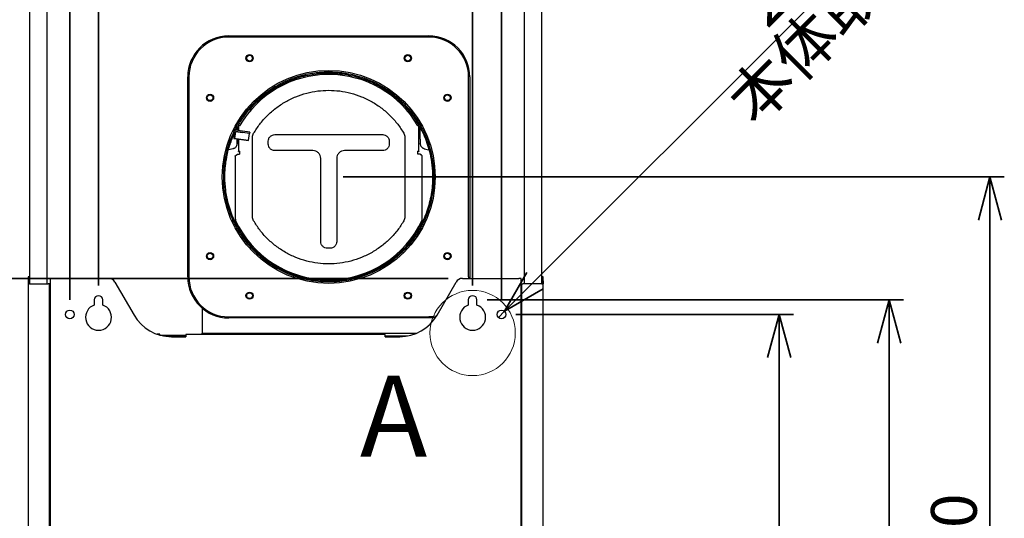
# Paper-space layout 'ﾓﾃﾞﾙ' of a CAD drawing. Units: millimetres. Extents: x 28 to 424, y 7 to 291.
# Drawn here: x 276 to 345, y 137 to 171 of the extents above; entities that cross this region are included whole.
import ezdxf

# ---------------------------------------------------------------- set-up
doc = ezdxf.new("R2010")
doc.units = ezdxf.units.MM
doc.styles.add('SLDTEXTSTYLE0', font='TXT', dxfattribs={"width": 0.75, "bigfont": 'bigfont'})
doc.styles.add('SLDTEXTSTYLE1', font='TXT', dxfattribs={"width": 0.7, "bigfont": 'bigfont'})
doc.dimstyles.new('SLDDIMSTYLE2', dxfattribs={"dimtxt": 3.638021, "dimasz": 3, "dimexe": 0, "dimexo": 0.0625, "dimgap": 0.909505, "dimtad": 3, "dimdec": 0, "dimlfac": 10, "dimrnd": 1e-09, "dimzin": 12, "dimdsep": 46, "dimtxsty": 'SLDTEXTSTYLE1', "dimblk1": 'OPEN30', "dimblk2": 'OPEN30', "dimsah": 1, "dimcen": 0.09, "dimadec": 0, "dimazin": 3, "dimtfac": 1, "dimtdec": 0, "dimtofl": 0, "dimtmove": 0, "dimatfit": 3, "dimldrblk": 'OPEN30', "dimfxl": 1, "dimfrac": 2, "dimtolj": 1, "dimtzin": 12, "dimarcsym": 0})
doc.dimstyles.new('SLDDIMSTYLE3', dxfattribs={"dimtxt": 3.638021, "dimasz": 3, "dimexe": 0, "dimexo": 0.0625, "dimgap": 0.909505, "dimtad": 3, "dimdec": 1, "dimlfac": 10, "dimrnd": 1e-09, "dimzin": 12, "dimdsep": 46, "dimtxsty": 'SLDTEXTSTYLE1', "dimblk1": 'OPEN30', "dimblk2": 'OPEN30', "dimsah": 1, "dimcen": 0.09, "dimadec": 0, "dimazin": 3, "dimtfac": 1, "dimtdec": 1, "dimtofl": 0, "dimtmove": 0, "dimatfit": 3, "dimldrblk": 'OPEN30', "dimfxl": 1, "dimfrac": 2, "dimtolj": 1, "dimtzin": 12, "dimarcsym": 0})
doc.dimstyles.new('SLDDIMSTYLE4', dxfattribs={"dimtxt": 3.638021, "dimasz": 3, "dimexe": 0, "dimexo": 0.0625, "dimgap": 0.909505, "dimtad": 3, "dimdec": 1, "dimlfac": 10, "dimrnd": 1e-09, "dimzin": 12, "dimdsep": 46, "dimtxsty": 'SLDTEXTSTYLE1', "dimblk1": 'NONE', "dimblk2": 'OPEN30', "dimsah": 1, "dimcen": 0, "dimadec": 0, "dimazin": 3, "dimtfac": 1, "dimtdec": 1, "dimtmove": 0, "dimatfit": 3, "dimldrblk": 'NONE', "dimfxl": 1, "dimfrac": 2, "dimtolj": 1, "dimtzin": 12, "dimarcsym": 0})

# ---------------------------------------------------------------- blocks, each defined once
blk = doc.blocks.new('_Open30')
at = {"color": 0, "linetype": 'ByBlock', "lineweight": -2}
for p, q in [((-1, 0.267949), (0, 0)), ((0, 0), (-1, -0.267949)), ((0, 0), (-1, 0))]:
    blk.add_line(p, q, dxfattribs=at)
blk = doc.blocks.new('_D_16')
at = {"color": 179, "linetype": 'Continuous', "lineweight": 35, "true_color": 0x212142}
for p, q in [((281.917, 152.699), (281.917, 174.494)), ((307.917, 152.699), (307.917, 174.494)), ((281.917, 173.494), (307.917, 173.494))]:
    blk.add_line(p, q, dxfattribs=at)
at = {"color": 179, "linetype": 'Continuous', "lineweight": 35, "true_color": 0x212142, "xscale": 3, "yscale": 3, "rotation": 180}
blk.add_blockref('_Open30', (281.917, 173.494, -0.18), dxfattribs=at)
at = {"color": 179, "linetype": 'Continuous', "lineweight": 35, "true_color": 0x212142, "xscale": 3, "yscale": 3}
blk.add_blockref('_Open30', (307.917, 173.494, -0.18), dxfattribs=at)
at = {"color": 179, "linetype": 'Continuous', "lineweight": 35, "true_color": 0x212142, "insert": (291.742, 177.587), "char_height": 3.175, "attachment_point": 1, "style": 'SLDTEXTSTYLE1'}
blk.add_mtext('260', dxfattribs=at)
blk = doc.blocks.new('_D_17')
at = {"color": 179, "linetype": 'Continuous', "lineweight": 35, "true_color": 0x212142}
for p, q in [((279.917, 151.699), (279.917, 180.005)), ((309.917, 151.699), (309.917, 180.005)), ((279.917, 179.005), (309.917, 179.005))]:
    blk.add_line(p, q, dxfattribs=at)
at = {"color": 179, "linetype": 'Continuous', "lineweight": 35, "true_color": 0x212142, "xscale": 3, "yscale": 3, "rotation": 180}
blk.add_blockref('_Open30', (279.917, 179.005, -0.18), dxfattribs=at)
at = {"color": 179, "linetype": 'Continuous', "lineweight": 35, "true_color": 0x212142, "xscale": 3, "yscale": 3}
blk.add_blockref('_Open30', (309.917, 179.005, -0.18), dxfattribs=at)
at = {"color": 179, "linetype": 'Continuous', "lineweight": 35, "true_color": 0x212142, "insert": (291.742, 183.097), "char_height": 3.175, "attachment_point": 1, "style": 'SLDTEXTSTYLE1'}
blk.add_mtext('300', dxfattribs=at)
blk = doc.blocks.new('_D_19')
at = {"color": 179, "linetype": 'Continuous', "lineweight": 35, "true_color": 0x212142}
for p, q in [((306.206, 153.199), (249.967, 153.199)), ((250.967, 153.199), (250.967, 108.192)), ((266.917, 108.192), (249.967, 108.192))]:
    blk.add_line(p, q, dxfattribs=at)
at = {"color": 179, "linetype": 'Continuous', "lineweight": 35, "true_color": 0x212142, "xscale": 3, "yscale": 3}
for p, rotation in [((250.967, 153.199, -0.18), 90), ((250.967, 108.192, -0.18), 270)]:
    blk.add_blockref('_Open30', p, dxfattribs=dict(at, rotation=rotation))
at = {"color": 179, "linetype": 'Continuous', "lineweight": 35, "true_color": 0x212142, "insert": (246.874, 127.521), "char_height": 3.175, "attachment_point": 1, "rotation": 90, "style": 'SLDTEXTSTYLE1'}
blk.add_mtext('450', dxfattribs=at)
blk = doc.blocks.new('_D_20')
at = {"color": 179, "linetype": 'Continuous', "lineweight": 35, "true_color": 0x212142}
for p, q in [((308.917, 151.699), (337.867, 151.699)), ((336.867, 151.699), (336.867, 108.192)), ((322.917, 108.192), (337.867, 108.192))]:
    blk.add_line(p, q, dxfattribs=at)
at = {"color": 179, "linetype": 'Continuous', "lineweight": 35, "true_color": 0x212142, "xscale": 3, "yscale": 3}
for p, rotation in [((336.867, 151.699, -0.18), 90), ((336.867, 108.192, -0.18), 270)]:
    blk.add_blockref('_Open30', p, dxfattribs=dict(at, rotation=rotation))
at = {"color": 179, "linetype": 'Continuous', "lineweight": 35, "true_color": 0x212142, "insert": (332.775, 126.771), "char_height": 3.175, "attachment_point": 1, "rotation": 90, "style": 'SLDTEXTSTYLE1'}
blk.add_mtext('435', dxfattribs=at)
blk = doc.blocks.new('_D_21')
at = {"color": 179, "linetype": 'Continuous', "lineweight": 35, "true_color": 0x212142}
for p, q in [((310.917, 150.699), (330.225, 150.699)), ((329.225, 150.699), (329.225, 108.192)), ((322.917, 108.192), (330.225, 108.192))]:
    blk.add_line(p, q, dxfattribs=at)
at = {"color": 179, "linetype": 'Continuous', "lineweight": 35, "true_color": 0x212142, "xscale": 3, "yscale": 3}
for p, rotation in [((329.225, 150.699, -0.18), 90), ((329.225, 108.192, -0.18), 270)]:
    blk.add_blockref('_Open30', p, dxfattribs=dict(at, rotation=rotation))
at = {"color": 179, "linetype": 'Continuous', "lineweight": 35, "true_color": 0x212142, "insert": (325.133, 126.271), "char_height": 3.175, "attachment_point": 1, "rotation": 90, "style": 'SLDTEXTSTYLE1'}
blk.add_mtext('425', dxfattribs=at)
blk = doc.blocks.new('_D_22')
at = {"color": 179, "linetype": 'Continuous', "lineweight": 35, "true_color": 0x212142}
for p, q in [((298.917, 160.249), (344.867, 160.249)), ((343.867, 160.249), (343.867, 108.192)), ((322.917, 108.192), (344.867, 108.192))]:
    blk.add_line(p, q, dxfattribs=at)
at = {"color": 179, "linetype": 'Continuous', "lineweight": 35, "true_color": 0x212142, "xscale": 3, "yscale": 3}
for p, rotation in [((343.867, 160.249, -0.18), 90), ((343.867, 108.192, -0.18), 270)]:
    blk.add_blockref('_Open30', p, dxfattribs=dict(at, rotation=rotation))
at = {"color": 179, "linetype": 'Continuous', "lineweight": 35, "true_color": 0x212142, "insert": (339.775, 131.046), "char_height": 3.175, "attachment_point": 1, "rotation": 90, "style": 'SLDTEXTSTYLE1'}
blk.add_mtext('520', dxfattribs=at)
blk = doc.blocks.new('_D_23')
at = {"color": 179, "linetype": 'Continuous', "lineweight": 35, "true_color": 0x212142}
for q in [(256.595, 143.764), (286.361, 113.998)]:
    blk.add_line((285.973, 114.387), q, dxfattribs=at)
at = {"color": 179, "linetype": 'Continuous', "lineweight": 35, "true_color": 0x212142, "xscale": 3, "yscale": 3, "rotation": 315}
blk.add_blockref('_Open30', (285.973, 114.387), dxfattribs=at)
at = {"color": 179, "linetype": 'Continuous', "lineweight": 35, "true_color": 0x212142, "char_height": 3.175, "attachment_point": 1, "rotation": 315, "style": 'SLDTEXTSTYLE1'}
for s, insert in [('本体取付桟', (256.502, 143.67)), ('3-', (262.26, 143.899)), ('%%c', (265.254, 140.906)), ('取付穴', (256.502, 137.684)), ('5.5', (268.097, 138.062))]:
    blk.add_mtext(s, dxfattribs=dict(at, insert=insert))
blk = doc.blocks.new('_None')
blk = doc.blocks.new('_D_24')
at = {"color": 179, "linetype": 'Continuous', "lineweight": 35, "true_color": 0x212142}
for q in [(340.194, 180.977), (309.705, 150.487)]:
    blk.add_line((310.129, 150.911), q, dxfattribs=at)
at = {"color": 179, "linetype": 'Continuous', "lineweight": 35, "true_color": 0x212142, "xscale": 3, "yscale": 3, "rotation": 225}
blk.add_blockref('_Open30', (310.129, 150.911), dxfattribs=at)
at = {"color": 179, "linetype": 'Continuous', "lineweight": 35, "true_color": 0x212142, "char_height": 3.175, "attachment_point": 1, "rotation": 45, "style": 'SLDTEXTSTYLE1'}
for s, insert in [('本体取付穴', (325.325, 165.912)), ('6', (331.985, 178.559)), ('%%c', (329.141, 175.716)), ('2-', (326.148, 172.722))]:
    blk.add_mtext(s, dxfattribs=dict(at, insert=insert))

psp = doc.layouts.new('ﾓﾃﾞﾙ')

# ---------------------------------------------------------------- linework, layer by layer
at = {"color": 7, "linetype": 'Continuous', "lineweight": 25}
for p, q in [((277.117, 183.992), (277.117, 152.819)), ((278.317, 183.492), (278.317, 152.819)), ((311.517, 152.819), (311.517, 183.492)), ((312.717, 152.819), (312.717, 183.992)), ((290.967, 170.049), (304.867, 170.049)), ((304.867, 169.969), (290.967, 169.969)), ((288.117, 153.299), (288.117, 167.199)), ((288.197, 167.199), (288.197, 153.299)), ((307.637, 153.299), (307.637, 167.199)), ((307.717, 167.199), (307.717, 153.299)), ((292.349, 164.898), (292.288, 164.949)), ((292.288, 164.949), (292.331, 164.949)), ((292.331, 164.949), (292.393, 164.898)), ((291.567, 163.475), (291.567, 163.729)), ((291.657, 163.787), (291.657, 163.463)), ((304.177, 162.03), (304.177, 163.787)), ((304.267, 162.869), (304.267, 163.677)), ((291.372, 163.28), (291.322, 162.92)), ((291.322, 162.92), (291.359, 162.919)), ((292.312, 162.782), (291.322, 162.92)), ((291.428, 163.414), (291.359, 162.919)), ((291.359, 162.919), (292.349, 162.781)), ((291.409, 163.492), (291.372, 163.492)), ((291.428, 163.414), (291.428, 163.414)), ((292.417, 163.276), (291.428, 163.414)), ((291.428, 163.414), (291.923, 163.345)), ((291.934, 163.424), (291.439, 163.493)), ((291.558, 162.869), (291.567, 162.869)), ((291.567, 162.869), (291.567, 162.885)), ((291.657, 162.873), (291.657, 162.03)), ((292.417, 163.276), (291.923, 163.345)), ((292.428, 163.355), (291.934, 163.424)), ((292.349, 162.781), (292.417, 163.276)), ((292.428, 163.355), (292.417, 163.276)), ((292.621, 157.473), (292.621, 163.005)), ((294.167, 163.186), (301.667, 163.186)), ((303.213, 163.005), (303.213, 157.473)), ((304.267, 162.869), (304.276, 162.869)), ((291.285, 162.212), (290.958, 162.125)), ((291.285, 162.212), (291.299, 162.24)), ((291.548, 162.469), (291.563, 162.522)), ((291.557, 162.52), (291.567, 162.58)), ((291.567, 162.58), (291.567, 162.593)), ((292.349, 162.781), (292.312, 162.782)), ((293.713, 162.533), (293.713, 162.733)), ((302.121, 162.733), (302.121, 162.533)), ((304.267, 162.58), (304.267, 162.593)), ((304.267, 162.58), (304.277, 162.52)), ((304.536, 162.24), (304.549, 162.212)), ((304.549, 162.212), (304.877, 162.125)), ((291.417, 161.694), (291.417, 157.268)), ((291.477, 161.751), (291.575, 161.835)), ((291.575, 161.835), (291.717, 161.835)), ((291.657, 162.017), (291.657, 162.03)), ((291.657, 162.017), (291.687, 162.017)), ((291.687, 162.03), (291.687, 162.017)), ((291.717, 162.034), (291.717, 161.835)), ((296.817, 162.08), (294.167, 162.08)), ((297.363, 155.75), (297.363, 161.536)), ((298.471, 161.536), (298.471, 155.75)), ((301.667, 162.08), (299.017, 162.08)), ((304.117, 161.835), (304.117, 162.034)), ((304.259, 161.835), (304.117, 161.835)), ((304.147, 162.017), (304.147, 162.03)), ((304.177, 162.017), (304.147, 162.017)), ((304.177, 162.03), (304.177, 162.017)), ((304.357, 161.751), (304.259, 161.835)), ((304.417, 157.268), (304.417, 161.694)), ((291.477, 157.268), (291.417, 157.268)), ((291.417, 157.268), (291.417, 157.266)), ((291.417, 157.268), (291.417, 157.268)), ((291.418, 157.264), (291.417, 157.264)), ((291.417, 157.264), (291.418, 157.264)), ((304.357, 157.268), (304.417, 157.268)), ((304.416, 157.264), (304.417, 157.264)), ((304.417, 157.264), (304.416, 157.264)), ((304.417, 157.268), (304.417, 157.266)), ((304.417, 157.264), (304.417, 157.266)), ((298.017, 155.297), (297.817, 155.297)), ((277.017, 153.319), (277.017, 153.019)), ((277.067, 153.319), (277.017, 153.319)), ((277.067, 153.319), (277.067, 153.019)), ((277.067, 153.319), (277.117, 153.319)), ((307.637, 153.299), (307.635, 153.199)), ((307.717, 153.299), (307.715, 153.199)), ((312.717, 153.319), (312.767, 153.319)), ((312.767, 153.019), (312.767, 153.319)), ((312.817, 153.319), (312.767, 153.319)), ((312.817, 153.019), (312.817, 153.319)), ((277.017, 153.019), (277.017, 152.819)), ((277.017, 152.819), (277.017, 116.319)), ((277.117, 152.819), (277.017, 152.819)), ((277.067, 153.019), (277.067, 152.819)), ((277.117, 152.819), (278.417, 152.819)), ((278.517, 152.819), (278.417, 152.819)), ((278.517, 116.319), (278.517, 152.819)), ((278.552, 153.199), (278.552, 115.498)), ((278.712, 153.199), (278.552, 153.199)), ((278.712, 153.199), (282.628, 153.199)), ((283.061, 152.949), (284.389, 150.649)), ((297.417, 153.048), (297.417, 153.123)), ((298.417, 153.123), (298.417, 153.053)), ((305.445, 150.649), (306.773, 152.949)), ((307.206, 153.199), (311.122, 153.199)), ((311.282, 153.199), (311.122, 153.199)), ((311.282, 115.498), (311.282, 153.199)), ((311.317, 152.819), (311.317, 116.319)), ((311.317, 152.819), (311.417, 152.819)), ((312.717, 152.819), (311.417, 152.819)), ((312.717, 152.819), (312.817, 152.819)), ((312.767, 152.819), (312.767, 153.019)), ((312.817, 153.019), (312.817, 152.819)), ((312.817, 116.319), (312.817, 152.819)), ((281.617, 151.699), (281.617, 151.348)), ((282.217, 151.348), (282.217, 151.699)), ((307.617, 151.699), (307.617, 151.348)), ((308.217, 151.348), (308.217, 151.699)), ((289.117, 151.131), (289.117, 149.399)), ((290.967, 150.529), (304.867, 150.529)), ((304.867, 150.449), (290.967, 150.449)), ((286.088, 149.319), (285.992, 149.319)), ((286.088, 149.287), (286.088, 149.319)), ((286.093, 149.319), (286.088, 149.319)), ((286.19, 149.319), (286.093, 149.319)), ((286.19, 149.259), (286.182, 149.259)), ((286.19, 149.259), (286.19, 149.319)), ((286.19, 149.259), (287.987, 149.259)), ((286.442, 149.199), (287.987, 149.199)), ((287.987, 149.309), (287.987, 149.149)), ((301.847, 149.309), (287.987, 149.309)), ((289.117, 149.309), (289.117, 149.399)), ((289.117, 149.399), (289.317, 149.399)), ((289.317, 149.399), (304.046, 149.399)), ((301.847, 149.149), (301.847, 149.309)), ((301.847, 149.199), (303.392, 149.199)), ((286.987, 149.149), (287.987, 149.149)), ((301.847, 149.149), (302.847, 149.149)), ((278.517, 148.192), (278.552, 148.192)), ((311.282, 148.192), (311.317, 148.192))]:
    psp.add_line(p, q, dxfattribs=at)
at = {"color": 7, "linetype": 'Continuous', "lineweight": 25, "flags": 128}
for points in [[(292.393, 164.898), (292.38, 164.898), (292.367, 164.898), (292.349, 164.898)], [(305.405, 150.582), (305.201, 150.55), (304.867, 150.529)], [(305.346, 150.49), (305.186, 150.467), (304.867, 150.449)]]:
    psp.add_lwpolyline(points, dxfattribs=at)
at = {"color": 7, "linetype": 'Continuous', "lineweight": 25}
for centre, radius in [((292.417, 168.499), 0.25), ((292.417, 168.499), 0.2), ((303.417, 168.499), 0.25), ((303.417, 168.499), 0.2), ((297.917, 160.249), 7.4), ((289.667, 165.749), 0.25), ((289.667, 165.749), 0.2), ((306.167, 165.749), 0.25), ((306.167, 165.749), 0.2), ((289.667, 154.749), 0.25), ((289.667, 154.749), 0.2), ((306.167, 154.749), 0.25), ((306.167, 154.749), 0.2), ((292.417, 151.999), 0.25), ((292.417, 151.999), 0.2), ((303.417, 151.999), 0.25), ((303.417, 151.999), 0.2), ((279.917, 150.699), 0.3), ((309.917, 150.699), 0.3)]:
    psp.add_circle(centre, radius, dxfattribs=at)
at = {"color": 7, "linetype": 'Continuous', "lineweight": 18}
psp.add_circle((307.917, 149.406), 2.963, dxfattribs=at)
at = {"color": 7, "linetype": 'Continuous', "lineweight": 25}
for centre, radius, start, end in [((290.967, 167.199), 2.85, 90, 180), ((290.967, 167.199), 2.77, 90, 180), ((304.867, 167.199), 2.85, 0, 90), ((304.867, 167.199), 2.77, 0, 90), ((297.917, 160.213), 7.158, 29.98758, 150.01242), ((291.702, 163.578), 0.214, 85.99752, 102.17099), ((304.132, 163.578), 0.214, 77.82901, 94.00248), ((291.702, 161.821), 0.214, 85.99752, 102.17099), ((291.71, 161.926), 0.107, 85.99752, 102.17099), ((304.132, 161.821), 0.214, 77.82901, 94.00248), ((304.124, 161.926), 0.107, 77.82901, 94.00248), ((297.917, 160.263), 7.157, 204.739, 335.261), ((297.917, 160.261), 7.157, 204.739, 335.261), ((290.967, 153.299), 2.85, 180, 270), ((290.967, 153.299), 2.77, 180, 270), ((282.628, 152.699), 0.5, 30, 90), ((307.206, 152.699), 0.5, 90, 150), ((281.917, 151.699), 0.3, 0, 180), ((307.917, 151.699), 0.3, 0, 180), ((281.917, 150.499), 0.9, 109.47122, 70.52878), ((307.917, 150.499), 0.9, 109.47122, 70.52878), ((286.987, 152.149), 3, 210, 270), ((302.847, 152.149), 3, 270, 330)]:
    psp.add_arc(centre, radius, start, end, dxfattribs=at)
for points, knots in [([(292.331, 164.949), (292.398, 165.027), (292.548, 165.2), (292.779, 165.438), (293.076, 165.719), (293.351, 165.949), (293.635, 166.164), (293.967, 166.395), (294.4, 166.656), (294.968, 166.936), (295.462, 167.131), (295.897, 167.267), (296.288, 167.37), (296.693, 167.451), (297.102, 167.507), (297.438, 167.536), (297.742, 167.549), (298.119, 167.551), (298.498, 167.53), (298.877, 167.488), (299.258, 167.429), (299.757, 167.322), (300.266, 167.168), (300.691, 167.005), (301.061, 166.842), (301.422, 166.658), (301.771, 166.453), (302.109, 166.231), (302.434, 165.99), (302.744, 165.729), (303.041, 165.455), (303.328, 165.157), (303.595, 164.842), (303.8, 164.575), (303.975, 164.326), (304.179, 164.009), (304.366, 163.679), (304.535, 163.336), (304.65, 163.076), (304.754, 162.814), (304.889, 162.433), (305.025, 161.95), (305.121, 161.456), (305.181, 161.012), (305.212, 160.632), (305.216, 160.354), (305.217, 160.249)], [0, 0, 0, 0, 0.01715, 0.038582, 0.055796, 0.086049, 0.098758, 0.115722, 0.154129, 0.183798, 0.222204, 0.243385, 0.260396, 0.290289, 0.312885, 0.329835, 0.346882, 0.364189, 0.393249, 0.410687, 0.428444, 0.458113, 0.496519, 0.5177, 0.534711, 0.564605, 0.585785, 0.602797, 0.63269, 0.653871, 0.670882, 0.700775, 0.723371, 0.74032, 0.757367, 0.774675, 0.803735, 0.821172, 0.83893, 0.851639, 0.868603, 0.90701, 0.93585, 0.953204, 0.982418, 1, 1, 1, 1]), ([(292.393, 164.898), (292.459, 164.975), (292.659, 165.206), (293.022, 165.568), (293.487, 165.961), (293.981, 166.312), (294.498, 166.618), (295.039, 166.88), (295.599, 167.096), (296.176, 167.265), (296.764, 167.385), (297.361, 167.456), (297.967, 167.478), (298.579, 167.448), (299.185, 167.366), (299.778, 167.234), (300.351, 167.056), (300.908, 166.83), (301.444, 166.559), (301.956, 166.244), (302.439, 165.888), (302.893, 165.493), (303.31, 165.062), (303.692, 164.597), (304.032, 164.103), (304.332, 163.581), (304.588, 163.033), (304.801, 162.457), (304.98, 161.801), (305.111, 161.062), (305.128, 160.522), (305.137, 160.249)], [0, 0, 0, 0, 0.0173424, 0.0520505, 0.0870111, 0.1209363, 0.1550971, 0.1890219, 0.2231823, 0.2571071, 0.2912675, 0.3251923, 0.3593527, 0.394256, 0.4294159, 0.4633409, 0.4975015, 0.5314263, 0.5655867, 0.5995116, 0.6336719, 0.6675968, 0.7017572, 0.735682, 0.7698424, 0.8037672, 0.8379276, 0.8728309, 0.9079908, 0.9537044, 1, 1, 1, 1]), ([(292.696, 163.279), (292.832, 163.494), (293.109, 163.929), (293.63, 164.514), (294.228, 165.039), (294.898, 165.484), (295.62, 165.836), (296.377, 166.088), (297.146, 166.237), (297.917, 166.285), (298.688, 166.237), (299.457, 166.088), (300.214, 165.836), (300.936, 165.484), (301.606, 165.039), (302.204, 164.514), (302.725, 163.929), (303.002, 163.494), (303.138, 163.279)], [0, 0, 0, 0, 0.060638, 0.122844, 0.186142, 0.25, 0.313858, 0.377156, 0.439362, 0.5, 0.560638, 0.622844, 0.686142, 0.75, 0.813858, 0.877156, 0.939362, 1, 1, 1, 1]), ([(291.319, 163.449), (291.363, 163.538), (291.497, 163.806), (291.8, 164.322), (292.105, 164.714), (292.288, 164.949)], [0, 0, 0, 0, 0.167046, 0.501347, 1, 1, 1, 1]), ([(292.349, 164.898), (292.286, 164.821), (292.098, 164.589), (291.775, 164.134), (291.561, 163.731), (291.441, 163.503)], [0, 0, 0, 0, 0.179226, 0.537908, 1, 1, 1, 1]), ([(290.617, 160.249), (290.618, 160.351), (290.622, 160.657), (290.667, 161.167), (290.785, 161.861), (290.993, 162.634), (291.234, 163.176), (291.356, 163.449)], [0, 0, 0, 0, 0.092323, 0.277092, 0.463174, 0.72959, 1, 1, 1, 1]), ([(290.697, 160.249), (290.698, 160.351), (290.702, 160.657), (290.747, 161.167), (290.865, 161.855), (291.072, 162.616), (291.309, 163.147), (291.428, 163.414)], [0, 0, 0, 0, 0.093354, 0.280188, 0.46838, 0.732251, 1, 1, 1, 1]), ([(291.372, 163.492), (291.365, 163.49), (291.348, 163.484), (291.33, 163.468), (291.322, 163.455), (291.319, 163.449)], [0, 0, 0, 0, 0.345072, 0.72442, 1, 1, 1, 1]), ([(291.356, 163.449), (291.361, 163.457), (291.37, 163.472), (291.393, 163.488), (291.417, 163.495), (291.432, 163.494), (291.439, 163.494)], [0, 0, 0, 0, 0.268351, 0.536703, 0.805054, 1, 1, 1, 1]), ([(291.562, 162.546), (291.562, 162.561), (291.562, 162.593), (291.563, 162.673), (291.563, 162.768), (291.563, 162.838), (291.563, 162.873)], [0, 0, 0, 0, 0.25026, 0.500327, 0.750188, 1, 1, 1, 1]), ([(291.562, 162.546), (291.562, 162.561), (291.562, 162.593), (291.563, 162.673), (291.563, 162.768), (291.563, 162.838), (291.563, 162.873)], [0, 0, 0, 0, 0.250255, 0.500323, 0.750187, 1, 1, 1, 1]), ([(291.567, 162.869), (291.567, 162.831), (291.567, 162.756), (291.567, 162.668), (291.567, 162.639), (291.567, 162.628)], [0, 0, 0, 0, 0.393297, 0.779141, 1, 1, 1, 1]), ([(293.713, 162.733), (293.719, 162.79), (293.728, 162.877), (293.785, 162.983), (293.843, 163.055), (293.916, 163.114), (294.022, 163.17), (294.11, 163.18), (294.167, 163.186)], [0, 0, 0, 0, 0.2394568, 0.3683607, 0.5, 0.6316393, 0.7605432, 1, 1, 1, 1]), ([(301.667, 163.186), (301.724, 163.18), (301.812, 163.17), (301.918, 163.114), (301.991, 163.055), (302.049, 162.983), (302.106, 162.877), (302.115, 162.79), (302.121, 162.733)], [0, 0, 0, 0, 0.239457, 0.368361, 0.5, 0.631639, 0.760543, 1, 1, 1, 1]), ([(304.267, 162.869), (304.267, 162.831), (304.267, 162.756), (304.267, 162.668), (304.267, 162.639), (304.267, 162.628)], [0, 0, 0, 0, 0.3932972, 0.7791407, 1, 1, 1, 1]), ([(304.271, 162.873), (304.271, 162.838), (304.272, 162.768), (304.272, 162.673), (304.272, 162.593), (304.272, 162.561), (304.272, 162.546)], [0, 0, 0, 0, 0.249813, 0.499673, 0.749741, 1, 1, 1, 1]), ([(304.271, 162.873), (304.271, 162.838), (304.272, 162.768), (304.272, 162.673), (304.272, 162.593), (304.272, 162.561), (304.272, 162.546)], [0, 0, 0, 0, 0.249813, 0.499677, 0.749745, 1, 1, 1, 1]), ([(291.283, 162.223), (291.311, 162.233), (291.371, 162.252), (291.448, 162.308), (291.512, 162.381), (291.536, 162.44), (291.548, 162.47)], [0, 0, 0, 0, 0.238389, 0.489527, 0.74615, 1, 1, 1, 1]), ([(291.292, 162.227), (291.318, 162.236), (291.373, 162.254), (291.448, 162.308), (291.512, 162.381), (291.536, 162.44), (291.548, 162.47)], [0, 0, 0, 0, 0.2170984, 0.4752565, 0.7390537, 1, 1, 1, 1]), ([(291.524, 162.438), (291.533, 162.446), (291.55, 162.461), (291.558, 162.502), (291.563, 162.522)], [0, 0, 0, 0, 0.525385, 1, 1, 1, 1]), ([(294.167, 162.08), (294.11, 162.086), (294.022, 162.095), (293.916, 162.152), (293.843, 162.21), (293.785, 162.283), (293.728, 162.388), (293.719, 162.476), (293.713, 162.533)], [0, 0, 0, 0, 0.239457, 0.368361, 0.5, 0.631639, 0.760543, 1, 1, 1, 1]), ([(302.121, 162.533), (302.115, 162.476), (302.106, 162.388), (302.049, 162.283), (301.991, 162.21), (301.918, 162.152), (301.812, 162.095), (301.724, 162.086), (301.667, 162.08)], [0, 0, 0, 0, 0.239457, 0.368361, 0.5, 0.631639, 0.760543, 1, 1, 1, 1]), ([(304.271, 162.522), (304.276, 162.502), (304.284, 162.461), (304.301, 162.446), (304.31, 162.438)], [0, 0, 0, 0, 0.474614, 1, 1, 1, 1]), ([(304.286, 162.47), (304.298, 162.44), (304.322, 162.381), (304.386, 162.308), (304.464, 162.252), (304.523, 162.233), (304.551, 162.223)], [0, 0, 0, 0, 0.2538496, 0.5104729, 0.7616106, 1, 1, 1, 1]), ([(304.286, 162.47), (304.298, 162.44), (304.322, 162.381), (304.387, 162.308), (304.461, 162.254), (304.516, 162.236), (304.542, 162.227)], [0, 0, 0, 0, 0.260946, 0.524744, 0.782902, 1, 1, 1, 1]), ([(291.417, 161.694), (291.418, 161.699), (291.42, 161.709), (291.433, 161.723), (291.453, 161.737), (291.469, 161.747), (291.477, 161.751)], [0, 0, 0, 0, 0.246794, 0.49367, 0.740705, 1, 1, 1, 1]), ([(304.417, 161.694), (304.416, 161.699), (304.414, 161.709), (304.401, 161.723), (304.381, 161.737), (304.365, 161.747), (304.357, 161.751)], [0, 0, 0, 0, 0.246794, 0.49367, 0.740705, 1, 1, 1, 1]), ([(305.217, 160.249), (305.216, 160.147), (305.212, 159.867), (305.171, 159.357), (305.083, 158.82), (304.973, 158.367), (304.878, 158.044), (304.78, 157.755), (304.644, 157.404), (304.487, 157.059), (304.31, 156.72), (304.116, 156.387), (303.835, 155.961), (303.507, 155.544), (303.2, 155.207), (302.913, 154.921), (302.611, 154.652), (302.153, 154.293), (301.708, 154.001), (301.264, 153.759), (300.9, 153.582), (300.519, 153.423), (300.128, 153.289), (299.805, 153.196), (299.509, 153.123), (299.14, 153.048), (298.764, 152.995), (298.384, 152.962), (297.999, 152.946), (297.488, 152.953), (296.96, 153.006), (296.511, 153.083), (296.116, 153.171), (295.726, 153.281), (295.177, 153.474), (294.646, 153.711), (294.05, 154.048), (293.604, 154.351), (293.242, 154.639), (292.989, 154.861), (292.768, 155.072), (292.506, 155.343), (292.259, 155.63), (292.027, 155.934), (291.834, 156.208), (291.657, 156.489), (291.457, 156.841), (291.277, 157.204), (291.121, 157.577), (290.982, 157.957), (290.845, 158.409), (290.74, 158.886), (290.663, 159.386), (290.623, 159.816), (290.619, 160.131), (290.617, 160.249)], [0, 0, 0, 0, 0.013332, 0.036668, 0.066883, 0.084449, 0.097625, 0.110876, 0.124331, 0.146921, 0.160476, 0.174281, 0.197344, 0.2272, 0.243665, 0.256889, 0.280127, 0.296592, 0.33304, 0.349506, 0.362729, 0.385967, 0.403533, 0.416709, 0.42996, 0.443415, 0.466005, 0.47956, 0.493364, 0.516427, 0.546284, 0.562749, 0.575973, 0.599211, 0.615676, 0.652124, 0.675187, 0.705043, 0.722609, 0.735784, 0.749036, 0.762491, 0.785081, 0.798636, 0.81244, 0.828905, 0.842129, 0.865367, 0.881833, 0.895057, 0.918295, 0.943581, 0.95881, 0.984516, 1, 1, 1, 1]), ([(305.137, 160.249), (305.136, 160.147), (305.132, 159.842), (305.087, 159.332), (304.984, 158.731), (304.832, 158.144), (304.632, 157.572), (304.381, 157.013), (304.084, 156.478), (303.745, 155.974), (303.371, 155.505), (302.957, 155.068), (302.51, 154.668), (302.031, 154.306), (301.523, 153.985), (300.99, 153.707), (300.437, 153.474), (299.865, 153.288), (299.275, 153.149), (298.669, 153.06), (298.058, 153.022), (297.451, 153.036), (296.854, 153.1), (296.264, 153.213), (295.686, 153.374), (295.122, 153.583), (294.579, 153.838), (294.057, 154.138), (293.563, 154.479), (293.099, 154.861), (292.669, 155.279), (292.274, 155.733), (291.915, 156.221), (291.595, 156.744), (291.321, 157.291), (291.096, 157.855), (290.892, 158.529), (290.731, 159.329), (290.708, 159.941), (290.697, 160.249)], [0, 0, 0, 0, 0.013481, 0.040461, 0.067638, 0.09401, 0.120564, 0.147697, 0.175028, 0.2014, 0.227955, 0.254326, 0.280881, 0.307252, 0.333807, 0.360178, 0.386733, 0.413104, 0.439659, 0.466791, 0.494123, 0.520494, 0.547049, 0.573421, 0.599975, 0.626347, 0.652902, 0.679273, 0.705828, 0.732199, 0.758754, 0.785125, 0.81168, 0.838812, 0.866143, 0.892515, 0.91907, 0.959207, 1, 1, 1, 1]), ([(291.417, 157.264), (291.417, 157.264), (291.417, 157.265), (291.417, 157.266), (291.417, 157.266)], [0, 0, 0, 0, 0.669979, 1, 1, 1, 1]), ([(303.138, 157.199), (303.002, 156.984), (302.725, 156.549), (302.204, 155.964), (301.606, 155.439), (300.936, 154.994), (300.214, 154.642), (299.457, 154.39), (298.688, 154.241), (297.917, 154.193), (297.146, 154.241), (296.377, 154.39), (295.62, 154.642), (294.898, 154.994), (294.228, 155.439), (293.63, 155.964), (293.109, 156.549), (292.832, 156.984), (292.696, 157.199)], [0, 0, 0, 0, 0.060638, 0.122844, 0.186142, 0.25, 0.313858, 0.377156, 0.439362, 0.5, 0.560638, 0.622844, 0.686142, 0.75, 0.813858, 0.877156, 0.939362, 1, 1, 1, 1]), ([(297.817, 155.297), (297.76, 155.303), (297.672, 155.313), (297.566, 155.369), (297.493, 155.428), (297.435, 155.5), (297.378, 155.606), (297.369, 155.693), (297.363, 155.75)], [0, 0, 0, 0, 0.239457, 0.368361, 0.5, 0.631639, 0.760543, 1, 1, 1, 1]), ([(298.471, 155.75), (298.465, 155.693), (298.456, 155.606), (298.399, 155.5), (298.341, 155.428), (298.268, 155.369), (298.162, 155.313), (298.074, 155.303), (298.017, 155.297)], [0, 0, 0, 0, 0.239457, 0.368361, 0.5, 0.631639, 0.760543, 1, 1, 1, 1])]:
    psp.add_open_spline(points, degree=3, knots=knots, dxfattribs=at)
for points in [[(292.621, 163.005), (292.625, 163.053), (292.631, 163.149), (292.674, 163.236), (292.696, 163.279)], [(303.138, 163.279), (303.16, 163.236), (303.203, 163.149), (303.209, 163.053), (303.213, 163.005)], [(297.363, 161.536), (297.355, 161.607), (297.338, 161.75), (297.212, 161.93), (297.032, 162.055), (296.889, 162.072), (296.817, 162.08)], [(299.017, 162.08), (298.946, 162.072), (298.803, 162.055), (298.622, 161.93), (298.496, 161.75), (298.48, 161.607), (298.471, 161.536)], [(292.696, 157.199), (292.674, 157.242), (292.631, 157.329), (292.625, 157.425), (292.621, 157.473)], [(303.213, 157.473), (303.209, 157.425), (303.203, 157.329), (303.16, 157.242), (303.138, 157.199)]]:
    psp.add_open_spline(points, degree=3, dxfattribs=at)

# ---------------------------------------------------------------- texts
at = {"color": 7, "linetype": 'Continuous', "lineweight": 18, "insert": (300.084, 146.446), "char_height": 5.644, "attachment_point": 1, "style": 'SLDTEXTSTYLE0'}
psp.add_mtext('A', dxfattribs=at)

# ---------------------------------------------------------------- dimensions: what is measured, and where the dimension line sits
at = {"color": 179, "linetype": 'Continuous', "lineweight": 35, "true_color": 0x212142}
for base, p1, p2, picture, middle in [((309.917, 179.005), (279.917, 150.699), (309.917, 150.699), '_D_17', (294.917, 179.005)), ((307.917, 173.494), (281.917, 151.699), (307.917, 151.699), '_D_16', (294.917, 173.494))]:
    dim = psp.add_linear_dim(base=base, p1=p1, p2=p2, dimstyle='SLDDIMSTYLE3', dxfattribs=at)
    dim.commit()
    dim.dimension.update_dxf_attribs({"geometry": picture, "text_midpoint": middle, "dimtype": 160})
for p1, p2, text, picture, middle in [((309.705, 150.487), (310.129, 150.911), '2-<>', '_D_24', (332.712, 173.494)), ((286.361, 113.998), (285.973, 114.387), '3-<>', '_D_23', (264.042, 136.317))]:
    dim = psp.add_diameter_dim_2p(p1=p1, p2=p2, text=text, dimstyle='SLDDIMSTYLE4', dxfattribs=at)
    dim.commit()
    dim.dimension.update_dxf_attribs({"geometry": picture, "text_midpoint": middle, "dimtype": 163})
for base, p1, p2, picture, middle in [((343.867, 108.192), (297.917, 160.249), (321.917, 108.192), '_D_22', (343.867, 134.221)), ((250.967, 108.192), (307.206, 153.199), (267.917, 108.192), '_D_19', (250.967, 130.696)), ((336.867, 108.192), (307.917, 151.699), (321.917, 108.192), '_D_20', (336.867, 129.946)), ((329.225, 108.192), (309.917, 150.699), (321.917, 108.192), '_D_21', (329.225, 129.446))]:
    dim = psp.add_linear_dim(base=base, p1=p1, p2=p2, angle=90, dimstyle='SLDDIMSTYLE2', dxfattribs=at)
    dim.commit()
    dim.dimension.update_dxf_attribs({"geometry": picture, "text_midpoint": middle, "dimtype": 160})

doc.saveas('drawing.dxf')
